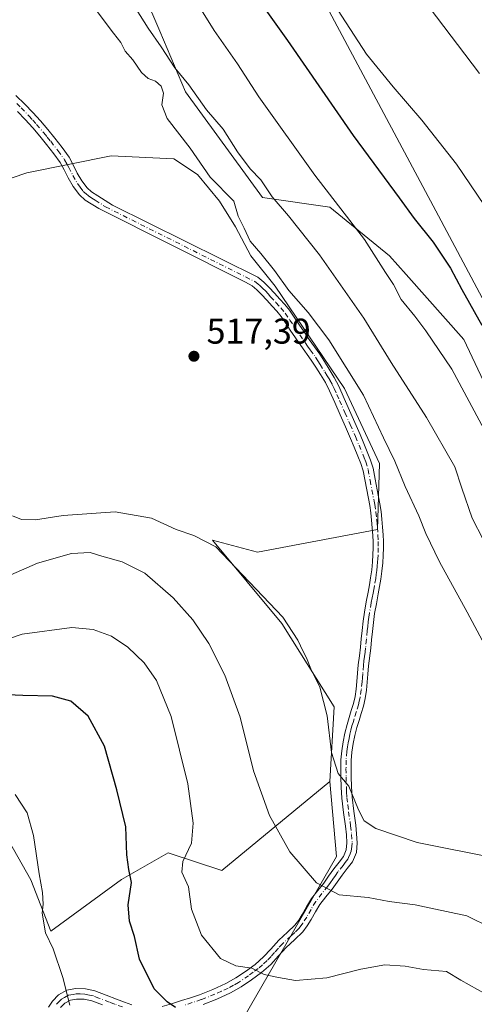
# Model space of a CAD drawing. Units: metres. Extents: x 553029 to 556486, y 4707815 to 4710155.
# Drawn here: x 555244 to 555372, y 4709024 to 4709299 of the extents above; entities that cross this region are included whole.
import ezdxf

# ---------------------------------------------------------------- set-up
doc = ezdxf.new("R2010")
doc.units = ezdxf.units.M
doc.header["$MEASUREMENT"] = 0
doc.linetypes.add('DGN Style 4', pattern=[2.638475, 1.318413, -0.659207, 0.001648, -0.659207])
for name, color, linetype, lineweight in [('Camino Cxs', 7, 'Continuous', 0), ('Camino eje', 30, 'DGN Style 4', 13), ('Cultivos herbáceos CxS', 92, 'Continuous', 0), ('Cultivos leñosos CxS', 92, 'Continuous', 0), ('Curva de nivel maestra', 30, 'Continuous', 30), ('Curva de nivel normal', 30, 'Continuous', 0), ('Matorral CxS', 135, 'Continuous', 0), ('Punto de cota en terreno', 7, 'Continuous', 0), ('Rótulo de punto de cota en terreno', 7, 'Continuous', 0), ('Suelo desnudo CxS', 253, 'Continuous', 0)]:
    doc.layers.add(name, color=color, linetype=linetype, lineweight=lineweight)
doc.styles.add('Style-Arial', font='txt')

# ---------------------------------------------------------------- blocks, each defined once
blk = doc.blocks.new('5PATER')
at = {"layer": 'Suelo desnudo CxS', "linetype": 'Continuous', "lineweight": 0}
h = blk.add_hatch(color=51, dxfattribs=at)
edge = h.paths.add_edge_path()
edge.add_ellipse((0, 0), major_axis=(-0.11, -0.111), ratio=0.999422, start_angle=0, end_angle=360)

msp = doc.modelspace()

# ---------------------------------------------------------------- linework, layer by layer
at = {"layer": 'Camino Cxs', "color": 7, "linetype": 'Continuous', "lineweight": 0}
for points in [[(555243.2801, 4709277.9001, 520.2482), (555245.7601, 4709275.4701, 520.1014), (555247.9801, 4709273.1501, 519.957), (555250.1401, 4709270.7701, 519.8422), (555252.1601, 4709268.3901, 519.4372), (555254.1301, 4709265.9701, 519.663), (555256.1801, 4709263.3501, 519.9094), (555258.1301, 4709260.6601, 519.8164), (555259.3201, 4709258.4601, 519.7049), (555260.4501, 4709256.2101, 519.4736), (555261.7001, 4709254.0401, 518.8998), (555263.1601, 4709252.0301, 518.2193), (555264.4001, 4709250.9801, 518.1446), (555266.1901, 4709249.8301, 518.0511), (555270.2701, 4709247.2301, 517.8448), (555310.9301, 4709227.0301, 516.1713), (555312.6001, 4709225.7101, 516.1916), (555314.0901, 4709224.2101, 516.327), (555315.6001, 4709222.5701, 516.6708), (555317.0901, 4709220.9101, 516.7827), (555318.4701, 4709219.4201, 516.6537), (555319.7601, 4709217.8401, 516.5642), (555321.0901, 4709215.8801, 516.5171), (555322.4101, 4709213.9101, 516.5523), (555323.8701, 4709211.7601, 516.5391), (555325.3301, 4709209.6201, 516.6083), (555326.7901, 4709207.5601, 516.8024), (555328.2501, 4709205.5101, 516.6107), (555329.6001, 4709203.4401, 516.4641), (555330.8901, 4709201.3501, 516.5151), (555332.3301, 4709199.0001, 516.711), (555333.6101, 4709196.5801, 516.835), (555335.1101, 4709193.1601, 516.8861), (555336.6001, 4709189.7501, 517.0967), (555338.0801, 4709186.4001, 517.2339), (555339.5501, 4709183.0601, 517.2939), (555340.6001, 4709180.5901, 517.3798), (555342.5101, 4709175.9001, 517.3779), (555343.1801, 4709173.6201, 517.0712), (555343.7701, 4709170.5801, 516.9932), (555344.3501, 4709167.5401, 517.1419), (555344.7201, 4709165.6101, 517.2758), (555345.0801, 4709163.6801, 517.4398), (555345.4101, 4709161.5301, 517.5766), (555345.6401, 4709159.3601, 517.6186), (555345.8401, 4709157.1601, 517.6609), (555345.9801, 4709154.9601, 517.7304), (555346.0601, 4709153.1501, 517.7742), (555346.0901, 4709151.3301, 517.8077), (555346.0401, 4709149.2601, 517.8482), (555345.9001, 4709147.1901, 517.9029), (555345.6801, 4709144.8601, 517.965), (555345.3601, 4709142.5501, 518.0319), (555344.6001, 4709138.4501, 518.0708), (555344.1001, 4709135.7001, 517.9787), (555343.6101, 4709132.9501, 517.8554), (555343.2601, 4709130.4701, 517.7353), (555342.9901, 4709127.9901, 517.628), (555342.7601, 4709125.6301, 517.6459), (555342.5401, 4709123.2701, 517.6923), (555341.9201, 4709118.3201, 517.8324), (555341.7201, 4709116.0401, 517.8746), (555341.5301, 4709113.7601, 517.8944), (555341.3201, 4709111.5001, 517.8984), (555341.0001, 4709109.2501, 517.8787), (555340.4801, 4709107.1101, 517.8579), (555339.8501, 4709104.9901, 517.8755), (555339.2601, 4709103.0701, 517.8334), (555338.6701, 4709101.1401, 517.8823), (555338.1001, 4709098.8801, 518.0223), (555337.6401, 4709096.5901, 518.08), (555337.2701, 4709094.2401, 517.9229), (555337.0801, 4709091.8701, 517.7388), (555337.0501, 4709089.6201, 517.482), (555337.0801, 4709087.3601, 517.2352), (555337.1501, 4709084.4901, 516.6133), (555337.3101, 4709081.6201, 516.0029), (555337.7801, 4709077.6901, 515.2176), (555338.3301, 4709073.8101, 515.0772), (555338.5901, 4709071.3101, 515.4242), (555338.7601, 4709068.8301, 516.127), (555338.5101, 4709066.1401, 516.3069), (555337.3901, 4709063.5501, 515.8666), (555335.9601, 4709061.6501, 515.547), (555334.5201, 4709059.8301, 515.4928), (555333.1201, 4709057.8401, 515.429), (555331.7101, 4709055.8601, 515.1665), (555330.0101, 4709053.7501, 514.0682), (555328.3301, 4709051.6301, 512.0421), (555327.0701, 4709049.5101, 511.131), (555325.8701, 4709047.3501, 510.84), (555324.7401, 4709045.5801, 510.9828), (555323.5001, 4709043.9201, 510.2277), (555321.1901, 4709041.7201, 509.0928), (555318.8301, 4709039.5901, 508.3052), (555316.7201, 4709037.2101, 506.836), (555314.5701, 4709034.8501, 506.1796), (555311.9801, 4709032.5701, 505.4467), (555309.1901, 4709030.5001, 504.8412), (555306.3001, 4709028.5701, 504.2114), (555303.2901, 4709026.8801, 503.4587), (555299.5101, 4709025.1501, 502.7763), (555295.6301, 4709023.6501, 501.9771)], [(555243.2801, 4709277.9001, 520.2482), (555245.7601, 4709275.4701, 520.1014), (555247.9801, 4709273.1501, 519.957), (555250.1401, 4709270.7701, 519.8422), (555252.1601, 4709268.3901, 519.4372), (555254.1301, 4709265.9701, 519.663), (555256.1801, 4709263.3501, 519.9094), (555258.1301, 4709260.6601, 519.8164), (555259.3201, 4709258.4601, 519.7049), (555260.4501, 4709256.2101, 519.4736), (555261.7001, 4709254.0401, 518.8998), (555263.1601, 4709252.0301, 518.2193), (555264.4001, 4709250.9801, 518.1446), (555266.1901, 4709249.8301, 518.0511), (555270.2701, 4709247.2301, 517.8448), (555310.9301, 4709227.0301, 516.1713), (555312.6001, 4709225.7101, 516.1916), (555314.0901, 4709224.2101, 516.327), (555315.6001, 4709222.5701, 516.6708), (555317.0901, 4709220.9101, 516.7827), (555318.4701, 4709219.4201, 516.6537), (555319.7601, 4709217.8401, 516.5642), (555321.0901, 4709215.8801, 516.5171), (555322.4101, 4709213.9101, 516.5523), (555323.8701, 4709211.7601, 516.5391), (555325.3301, 4709209.6201, 516.6083), (555326.7901, 4709207.5601, 516.8024), (555328.2501, 4709205.5101, 516.6107), (555329.6001, 4709203.4401, 516.4641), (555330.8901, 4709201.3501, 516.5151), (555332.3301, 4709199.0001, 516.711), (555333.6101, 4709196.5801, 516.835), (555335.1101, 4709193.1601, 516.8861), (555336.6001, 4709189.7501, 517.0967), (555338.0801, 4709186.4001, 517.2339), (555339.5501, 4709183.0601, 517.2939), (555340.6001, 4709180.5901, 517.3798), (555342.5101, 4709175.9001, 517.3779), (555343.1801, 4709173.6201, 517.0712), (555343.7701, 4709170.5801, 516.9932), (555344.3501, 4709167.5401, 517.1419), (555344.7201, 4709165.6101, 517.2758), (555345.0801, 4709163.6801, 517.4398), (555345.4101, 4709161.5301, 517.5766), (555345.6401, 4709159.3601, 517.6186), (555345.8401, 4709157.1601, 517.6609), (555345.9801, 4709154.9601, 517.7304), (555346.0601, 4709153.1501, 517.7742), (555346.0901, 4709151.3301, 517.8077), (555346.0401, 4709149.2601, 517.8482), (555345.9001, 4709147.1901, 517.9029), (555345.6801, 4709144.8601, 517.965), (555345.3601, 4709142.5501, 518.0319), (555344.6001, 4709138.4501, 518.0708), (555344.1001, 4709135.7001, 517.9787), (555343.6101, 4709132.9501, 517.8554), (555343.2601, 4709130.4701, 517.7353), (555342.9901, 4709127.9901, 517.628), (555342.7601, 4709125.6301, 517.6459), (555342.5401, 4709123.2701, 517.6923), (555341.9201, 4709118.3201, 517.8324), (555341.7201, 4709116.0401, 517.8746), (555341.5301, 4709113.7601, 517.8944), (555341.3201, 4709111.5001, 517.8984), (555341.0001, 4709109.2501, 517.8787), (555340.4801, 4709107.1101, 517.8579), (555339.8501, 4709104.9901, 517.8755), (555339.2601, 4709103.0701, 517.8334), (555338.6701, 4709101.1401, 517.8823), (555338.1001, 4709098.8801, 518.0223), (555337.6401, 4709096.5901, 518.08), (555337.2701, 4709094.2401, 517.9229), (555337.0801, 4709091.8701, 517.7388), (555337.0501, 4709089.6201, 517.482), (555337.0801, 4709087.3601, 517.2352), (555337.1501, 4709084.4901, 516.6133), (555337.3101, 4709081.6201, 516.0029), (555337.7801, 4709077.6901, 515.2176), (555338.3301, 4709073.8101, 515.0772), (555338.5901, 4709071.3101, 515.4242), (555338.7601, 4709068.8301, 516.127), (555338.5101, 4709066.1401, 516.3069), (555337.3901, 4709063.5501, 515.8666), (555335.9601, 4709061.6501, 515.547), (555334.5201, 4709059.8301, 515.4928), (555333.1201, 4709057.8401, 515.429), (555331.7101, 4709055.8601, 515.1665), (555330.0101, 4709053.7501, 514.0682), (555328.3301, 4709051.6301, 512.0421), (555327.0701, 4709049.5101, 511.131), (555325.8701, 4709047.3501, 510.84), (555324.7401, 4709045.5801, 510.9828), (555323.5001, 4709043.9201, 510.2277), (555321.1901, 4709041.7201, 509.0928), (555318.8301, 4709039.5901, 508.3052), (555316.7201, 4709037.2101, 506.836), (555314.5701, 4709034.8501, 506.1796), (555311.9801, 4709032.5701, 505.4467), (555309.1901, 4709030.5001, 504.8412), (555306.3001, 4709028.5701, 504.2114), (555303.2901, 4709026.8801, 503.4587), (555299.5101, 4709025.1501, 502.7763), (555295.6301, 4709023.6501, 501.9771)], [(555284.1401, 4709023.0901, 500.0974), (555286.7701, 4709023.8201, 500.7081), (555289.5701, 4709024.6901, 501.3313), (555292.1301, 4709025.5201, 501.8983), (555294.6501, 4709026.3601, 502.4546), (555298.3901, 4709027.8101, 503.2539), (555301.9801, 4709029.4601, 503.9648), (555304.7901, 4709031.0301, 504.6068), (555307.5301, 4709032.8601, 505.1768), (555310.1601, 4709034.8201, 505.9161), (555312.5501, 4709036.9101, 506.6097), (555314.5701, 4709039.1401, 507.8977), (555316.7801, 4709041.6201, 508.4904), (555319.2301, 4709043.8301, 508.9319), (555321.3301, 4709045.8401, 509.1626), (555322.3701, 4709047.2201, 509.0662), (555323.3901, 4709048.8201, 509.5918), (555324.5701, 4709050.9501, 510.1456), (555325.9501, 4709053.2701, 510.4793), (555327.7601, 4709055.5501, 510.9027), (555329.4101, 4709057.6001, 512.1586), (555330.7601, 4709059.5101, 512.6754), (555332.2101, 4709061.5501, 512.4581), (555333.6701, 4709063.4001, 512.9388), (555334.8701, 4709065.0101, 513.6878), (555335.6801, 4709066.8701, 513.9196), (555335.8701, 4709068.8701, 513.8771), (555335.7201, 4709071.0601, 513.7721), (555335.4701, 4709073.4601, 513.839), (555334.9201, 4709077.3201, 514.3242), (555334.4301, 4709081.3701, 514.939), (555334.2701, 4709084.3801, 515.4215), (555334.2001, 4709087.3101, 515.9086), (555334.1701, 4709089.6201, 516.1572), (555334.2001, 4709092.0101, 516.4291), (555334.4101, 4709094.5801, 516.6772), (555334.8001, 4709097.1001, 516.9566), (555335.2901, 4709099.5101, 517.1614), (555335.8901, 4709101.9101, 517.2761), (555336.5001, 4709103.9201, 517.4788), (555337.0901, 4709105.8301, 517.6524), (555337.6901, 4709107.8601, 517.7524), (555338.1701, 4709109.8001, 517.8413), (555338.4601, 4709111.8401, 517.9158), (555338.6601, 4709114.0101, 517.9551), (555338.8401, 4709116.2801, 517.9771), (555339.0501, 4709118.6301, 517.9266), (555339.3601, 4709121.1501, 517.798), (555339.6701, 4709123.5801, 517.7195), (555339.8901, 4709125.9001, 517.6854), (555340.1201, 4709128.2801, 517.7585), (555340.3901, 4709130.8301, 518.0466), (555340.7601, 4709133.4001, 518.3552), (555341.2601, 4709136.2101, 518.6586), (555341.7701, 4709138.9701, 518.5873), (555342.1401, 4709141.0201, 518.4682), (555342.5101, 4709143.0101, 518.33), (555342.8201, 4709145.1901, 518.2976), (555343.0201, 4709147.4201, 518.2725), (555343.1601, 4709149.3901, 518.131), (555343.2101, 4709151.3401, 518.0006), (555343.1801, 4709153.0601, 517.8642), (555343.1001, 4709154.8001, 517.666), (555342.9601, 4709156.9401, 517.4067), (555342.7701, 4709159.0801, 517.2866), (555342.5501, 4709161.1601, 517.2158), (555342.2401, 4709163.1901, 517.1676), (555340.9301, 4709170.0301, 517.0845), (555340.3701, 4709172.9301, 517.0923), (555339.7801, 4709174.9501, 517.1547), (555338.9401, 4709177.0301, 517.1395), (555337.9301, 4709179.5001, 517.0827), (555336.9101, 4709181.9001, 517.0785), (555335.4401, 4709185.2401, 517.0867), (555333.9601, 4709188.5901, 516.9803), (555332.4701, 4709192.0101, 516.8536), (555331.0101, 4709195.3201, 516.8525), (555329.8301, 4709197.5701, 516.8309), (555328.4401, 4709199.8301, 516.7376), (555327.1601, 4709201.9001, 516.7709), (555325.8701, 4709203.8801, 516.7834), (555322.9601, 4709207.9701, 516.7893), (555321.4801, 4709210.1401, 516.7135), (555320.0201, 4709212.2901, 516.6457), (555318.7001, 4709214.2601, 516.6585), (555317.4401, 4709216.1101, 516.762), (555316.2901, 4709217.5201, 516.7759), (555314.9501, 4709218.9701, 516.7117), (555313.4601, 4709220.6301, 516.6097), (555312.0101, 4709222.2201, 516.5204), (555310.6801, 4709223.5501, 516.4581), (555309.3201, 4709224.6201, 516.43), (555307.4601, 4709225.6601, 516.4533), (555266.4301, 4709246.2601, 518.0258), (555262.6801, 4709248.6501, 518.1833), (555261.0301, 4709250.0601, 518.259), (555259.2801, 4709252.4601, 518.3748), (555257.9101, 4709254.8401, 518.7186), (555256.7601, 4709257.1301, 519.1007), (555255.6801, 4709259.1101, 519.5353), (555253.8701, 4709261.6101, 519.4719), (555251.8701, 4709264.1701, 519.3071), (555249.9401, 4709266.5501, 519.5676), (555247.9701, 4709268.8701, 519.717), (555245.8701, 4709271.1901, 519.8793), (555243.7101, 4709273.4501, 519.9714)], [(555284.1401, 4709023.0901, 500.0974), (555286.7701, 4709023.8201, 500.7081), (555289.5701, 4709024.6901, 501.3313), (555292.1301, 4709025.5201, 501.8983), (555294.6501, 4709026.3601, 502.4546), (555298.3901, 4709027.8101, 503.2539), (555301.9801, 4709029.4601, 503.9648), (555304.7901, 4709031.0301, 504.6068), (555307.5301, 4709032.8601, 505.1768), (555310.1601, 4709034.8201, 505.9161), (555312.5501, 4709036.9101, 506.6097), (555314.5701, 4709039.1401, 507.8977), (555316.7801, 4709041.6201, 508.4904), (555319.2301, 4709043.8301, 508.9319), (555321.3301, 4709045.8401, 509.1626), (555322.3701, 4709047.2201, 509.0662), (555323.3901, 4709048.8201, 509.5918), (555324.5701, 4709050.9501, 510.1456), (555325.9501, 4709053.2701, 510.4793), (555327.7601, 4709055.5501, 510.9027), (555329.4101, 4709057.6001, 512.1586), (555330.7601, 4709059.5101, 512.6754), (555332.2101, 4709061.5501, 512.4581), (555333.6701, 4709063.4001, 512.9388), (555334.8701, 4709065.0101, 513.6878), (555335.6801, 4709066.8701, 513.9196), (555335.8701, 4709068.8701, 513.8771), (555335.7201, 4709071.0601, 513.7721), (555335.4701, 4709073.4601, 513.839), (555334.9201, 4709077.3201, 514.3242), (555334.4301, 4709081.3701, 514.939), (555334.2701, 4709084.3801, 515.4215), (555334.2001, 4709087.3101, 515.9086), (555334.1701, 4709089.6201, 516.1572), (555334.2001, 4709092.0101, 516.4291), (555334.4101, 4709094.5801, 516.6772), (555334.8001, 4709097.1001, 516.9566), (555335.2901, 4709099.5101, 517.1614), (555335.8901, 4709101.9101, 517.2761), (555336.5001, 4709103.9201, 517.4788), (555337.0901, 4709105.8301, 517.6524), (555337.6901, 4709107.8601, 517.7524), (555338.1701, 4709109.8001, 517.8413), (555338.4601, 4709111.8401, 517.9158), (555338.6601, 4709114.0101, 517.9551), (555338.8401, 4709116.2801, 517.9771), (555339.0501, 4709118.6301, 517.9266), (555339.3601, 4709121.1501, 517.798), (555339.6701, 4709123.5801, 517.7195), (555339.8901, 4709125.9001, 517.6854), (555340.1201, 4709128.2801, 517.7585), (555340.3901, 4709130.8301, 518.0466), (555340.7601, 4709133.4001, 518.3552), (555341.2601, 4709136.2101, 518.6586), (555341.7701, 4709138.9701, 518.5873), (555342.1401, 4709141.0201, 518.4682), (555342.5101, 4709143.0101, 518.33), (555342.8201, 4709145.1901, 518.2976), (555343.0201, 4709147.4201, 518.2725), (555343.1601, 4709149.3901, 518.131), (555343.2101, 4709151.3401, 518.0006), (555343.1801, 4709153.0601, 517.8642), (555343.1001, 4709154.8001, 517.666), (555342.9601, 4709156.9401, 517.4067), (555342.7701, 4709159.0801, 517.2866), (555342.5501, 4709161.1601, 517.2158), (555342.2401, 4709163.1901, 517.1676), (555340.9301, 4709170.0301, 517.0845), (555340.3701, 4709172.9301, 517.0923), (555339.7801, 4709174.9501, 517.1547), (555338.9401, 4709177.0301, 517.1395), (555337.9301, 4709179.5001, 517.0827), (555336.9101, 4709181.9001, 517.0785), (555335.4401, 4709185.2401, 517.0867), (555333.9601, 4709188.5901, 516.9803), (555332.4701, 4709192.0101, 516.8536), (555331.0101, 4709195.3201, 516.8525), (555329.8301, 4709197.5701, 516.8309), (555328.4401, 4709199.8301, 516.7376), (555327.1601, 4709201.9001, 516.7709), (555325.8701, 4709203.8801, 516.7834), (555322.9601, 4709207.9701, 516.7893), (555321.4801, 4709210.1401, 516.7135), (555320.0201, 4709212.2901, 516.6457), (555318.7001, 4709214.2601, 516.6585), (555317.4401, 4709216.1101, 516.762), (555316.2901, 4709217.5201, 516.7759), (555314.9501, 4709218.9701, 516.7117), (555313.4601, 4709220.6301, 516.6097), (555312.0101, 4709222.2201, 516.5204), (555310.6801, 4709223.5501, 516.4581), (555309.3201, 4709224.6201, 516.43), (555307.4601, 4709225.6601, 516.4533), (555266.4301, 4709246.2601, 518.0258), (555262.6801, 4709248.6501, 518.1833), (555261.0301, 4709250.0601, 518.259), (555259.2801, 4709252.4601, 518.3748), (555257.9101, 4709254.8401, 518.7186), (555256.7601, 4709257.1301, 519.1007), (555255.6801, 4709259.1101, 519.5353), (555253.8701, 4709261.6101, 519.4719), (555251.8701, 4709264.1701, 519.3071), (555249.9401, 4709266.5501, 519.5676), (555247.9701, 4709268.8701, 519.717), (555245.8701, 4709271.1901, 519.8793), (555243.7101, 4709273.4501, 519.9714)], [(555252.3801, 4709022.8901, 494.5461), (555253.5001, 4709024.5701, 494.7662), (555255.1601, 4709026.2901, 495.0194), (555257.5201, 4709027.6001, 495.3085), (555259.9801, 4709028.0501, 496.0442), (555262.7401, 4709027.9801, 496.8176), (555265.3501, 4709027.4001, 497.2055), (555268.4801, 4709026.2101, 497.615), (555271.4101, 4709025.1001, 497.9988), (555273.6301, 4709024.2701, 498.2851), (555275.6901, 4709023.5101, 498.5595)], [(555252.3801, 4709022.8901, 494.5461), (555253.5001, 4709024.5701, 494.7662), (555255.1601, 4709026.2901, 495.0194), (555257.5201, 4709027.6001, 495.3085), (555259.9801, 4709028.0501, 496.0442), (555262.7401, 4709027.9801, 496.8176), (555265.3501, 4709027.4001, 497.2055), (555268.4801, 4709026.2101, 497.615), (555271.4101, 4709025.1001, 497.9988), (555273.6301, 4709024.2701, 498.2851), (555275.6901, 4709023.5101, 498.5595)], [(555267.4601, 4709023.5201, 497.0461), (555264.5201, 4709024.6301, 496.6967), (555262.3801, 4709025.1001, 496.3787), (555260.2001, 4709025.1501, 495.8645), (555258.5101, 4709024.8501, 495.4456), (555256.9401, 4709023.9701, 495.118), (555255.7501, 4709022.7601, 494.9375)], [(555267.4601, 4709023.5201, 497.0461), (555264.5201, 4709024.6301, 496.6967), (555262.3801, 4709025.1001, 496.3787), (555260.2001, 4709025.1501, 495.8645), (555258.5101, 4709024.8501, 495.4456), (555256.9401, 4709023.9701, 495.118), (555255.7501, 4709022.7601, 494.9375)]]:
    msp.add_polyline3d(points, dxfattribs=at)
at = {"layer": 'Camino eje', "color": 30, "linetype": 'DGN Style 4', "lineweight": 13}
for points in [[(555243.4951, 4709275.6751, 520.0803), (555244.7351, 4709274.4601, 520.024), (555246.9251, 4709272.1701, 519.847), (555247.9751, 4709271.0101, 519.8113), (555249.0551, 4709269.8201, 519.7446), (555251.0501, 4709267.4701, 519.3747), (555252.0351, 4709266.2601, 519.2762), (555253.0001, 4709265.0701, 519.3024), (555255.0251, 4709262.4801, 519.58), (555256.9051, 4709259.8851, 519.4966), (555257.5001, 4709258.7851, 519.2104), (555258.0401, 4709257.7951, 519.1589), (555259.1801, 4709255.5251, 519.0338), (555260.4901, 4709253.2501, 518.565), (555261.2201, 4709252.2451, 518.3006), (555262.0951, 4709251.0451, 518.2467), (555262.9201, 4709250.3401, 518.2023), (555263.5401, 4709249.8151, 518.1664), (555264.5201, 4709249.1901, 518.1155), (555265.4151, 4709248.6151, 518.0715), (555268.3501, 4709246.7451, 517.9445), (555310.1251, 4709225.8251, 516.3092), (555310.9601, 4709225.1651, 516.3195), (555311.6401, 4709224.6301, 516.3348), (555312.3851, 4709223.8801, 516.3742), (555313.0501, 4709223.2151, 516.4502), (555313.8051, 4709222.3951, 516.581), (555314.5301, 4709221.6001, 516.6407), (555316.0201, 4709219.9401, 516.7406), (555317.3801, 4709218.4701, 516.804), (555318.6001, 4709216.9751, 516.6957), (555319.8951, 4709215.0701, 516.6067), (555321.2151, 4709213.1001, 516.6167), (555322.6751, 4709210.9501, 516.6797), (555324.1451, 4709208.7951, 516.7199), (555324.8851, 4709207.7551, 516.7882), (555325.6151, 4709206.7251, 516.8044), (555327.0601, 4709204.6951, 516.7881), (555327.7351, 4709203.6601, 516.7418), (555328.3801, 4709202.6701, 516.6712), (555329.6651, 4709200.5901, 516.6513), (555330.3601, 4709199.4601, 516.6998), (555331.0801, 4709198.2851, 516.7949), (555331.7201, 4709197.0751, 516.8841), (555332.3101, 4709195.9501, 516.887), (555333.0601, 4709194.2401, 516.8648), (555333.7901, 4709192.5851, 516.8798), (555335.2801, 4709189.1701, 517.047), (555336.7601, 4709185.8201, 517.1818), (555338.2301, 4709182.4801, 517.1811), (555339.2651, 4709180.0451, 517.2327), (555340.2751, 4709177.5701, 517.291), (555340.6951, 4709176.5301, 517.2838), (555341.1451, 4709175.4251, 517.2527), (555341.7751, 4709173.2751, 517.1244), (555342.3501, 4709170.3051, 517.0781), (555343.4801, 4709164.4001, 517.2399), (555343.6601, 4709163.4351, 517.2966), (555343.9801, 4709161.3451, 517.3948), (555344.2051, 4709159.2201, 517.4515), (555344.3001, 4709158.1501, 517.4762), (555344.4001, 4709157.0501, 517.5288), (555344.5401, 4709154.8801, 517.6946), (555344.6201, 4709153.1051, 517.8172), (555344.6501, 4709151.3351, 517.9043), (555344.6001, 4709149.3251, 517.9911), (555344.5301, 4709148.2901, 518.0424), (555344.4601, 4709147.3051, 518.0868), (555344.3601, 4709146.1901, 518.1083), (555344.2501, 4709145.0251, 518.1301), (555344.0901, 4709143.8701, 518.1561), (555343.9351, 4709142.7801, 518.1792), (555343.5601, 4709140.7601, 518.1385), (555343.3751, 4709139.7351, 518.0919), (555343.1851, 4709138.7101, 518.0318), (555342.9351, 4709137.3351, 517.9356), (555342.6801, 4709135.9551, 517.8663), (555342.1851, 4709133.1751, 517.8469), (555342.0101, 4709131.9351, 517.8137), (555341.8251, 4709130.6501, 517.7798), (555341.6901, 4709129.3751, 517.7204), (555341.5551, 4709128.1351, 517.6488), (555341.3251, 4709125.7651, 517.6495), (555341.1051, 4709123.4251, 517.7025), (555340.9501, 4709122.1851, 517.7335), (555340.7951, 4709120.9701, 517.7791), (555340.6401, 4709119.7351, 517.8283), (555340.4851, 4709118.4751, 517.8811), (555340.2801, 4709116.1601, 517.9247), (555340.1901, 4709115.0251, 517.9248), (555340.0951, 4709113.8851, 517.9236), (555339.8901, 4709111.6701, 517.9046), (555339.5851, 4709109.5251, 517.8561), (555339.3251, 4709108.4551, 517.8239), (555339.0851, 4709107.4851, 517.7903), (555338.4701, 4709105.4101, 517.7445), (555337.8801, 4709103.4951, 517.6448), (555337.5851, 4709102.5301, 517.5744), (555337.2801, 4709101.5251, 517.6088), (555336.9951, 4709100.3951, 517.6334), (555336.6951, 4709099.1951, 517.6298), (555336.4651, 4709098.0501, 517.6185), (555336.2201, 4709096.8451, 517.5321), (555336.0351, 4709095.6701, 517.4207), (555335.8401, 4709094.4101, 517.2974), (555335.6401, 4709091.9401, 517.084), (555335.6101, 4709089.6201, 516.8196), (555335.6401, 4709087.3351, 516.5713), (555335.7101, 4709084.4351, 516.016), (555335.7901, 4709083.0001, 515.7559), (555335.8701, 4709081.4951, 515.4672), (555336.1151, 4709079.4701, 515.1063), (555336.3501, 4709077.5051, 514.7353), (555336.9001, 4709073.6351, 514.2524), (555337.1551, 4709071.1851, 514.2617), (555337.3151, 4709068.8501, 514.5589), (555337.2201, 4709067.8501, 514.6127), (555337.0951, 4709066.5051, 514.8446), (555336.5351, 4709065.2101, 514.8057), (555336.1301, 4709064.2801, 514.7205), (555335.4151, 4709063.3301, 514.3437), (555334.8151, 4709062.5251, 513.9639), (555333.3651, 4709060.6901, 513.8719), (555332.6401, 4709059.6701, 513.8363), (555331.9401, 4709058.6751, 513.882), (555331.2651, 4709057.7201, 513.7874), (555330.5601, 4709056.7301, 513.5539), (555328.8851, 4709054.6501, 512.381), (555327.1401, 4709052.4501, 510.825), (555325.8201, 4709050.2301, 510.5926), (555324.6301, 4709048.0851, 510.1259), (555323.5551, 4709046.4001, 509.7946), (555323.0351, 4709045.7101, 509.4965), (555322.4151, 4709044.8801, 509.0534), (555321.2601, 4709043.7801, 509.0041), (555320.2101, 4709042.7751, 508.8086), (555317.8051, 4709040.6051, 507.9813), (555316.7001, 4709039.3651, 507.6382), (555315.6451, 4709038.1751, 507.2189), (555314.6351, 4709037.0601, 506.7247), (555313.5601, 4709035.8801, 506.3884), (555312.2651, 4709034.7401, 506.0325), (555311.0701, 4709033.6951, 505.6749), (555309.6751, 4709032.6601, 505.2882), (555308.3601, 4709031.6801, 504.9896), (555305.5451, 4709029.8001, 504.3913), (555304.1401, 4709029.0151, 504.0631), (555302.6351, 4709028.1701, 503.6635), (555300.7451, 4709027.3051, 503.3002), (555298.9501, 4709026.4801, 502.9999), (555295.1401, 4709025.0051, 502.214), (555292.5801, 4709024.1501, 501.6412), (555290.0051, 4709023.3151, 501.0782)], [(555273.1251, 4709022.9201, 497.9762), (555270.9001, 4709023.7501, 497.6987), (555269.4351, 4709024.3101, 497.5166), (555266.5001, 4709025.4201, 497.1443), (555264.9351, 4709026.0151, 496.949), (555263.8651, 4709026.2501, 496.7898), (555262.5601, 4709026.5401, 496.5936), (555261.1801, 4709026.5751, 496.2391), (555260.0901, 4709026.6001, 495.9536), (555259.2451, 4709026.4501, 495.7207), (555258.0151, 4709026.2251, 495.3893), (555256.8351, 4709025.5701, 495.1646), (555256.0501, 4709025.1301, 495.065), (555255.2201, 4709024.2701, 494.9402), (555254.6251, 4709023.6651, 494.8482)]]:
    msp.add_polyline3d(points, dxfattribs=at)
at = {"layer": 'Cultivos herbáceos CxS', "color": 92, "linetype": 'Continuous', "lineweight": 0}
for points in [[(555331.1335, 4709086.0409, 514.3641), (555332.2949, 4709106.8815, 516.0885), (555317.705, 4709130.2265, 514.8476), (555298.2365, 4709153.4603, 515.7321), (555310.8083, 4709150.1041, 516.6316), (555344.4547, 4709156.4893, 517.2059), (555344.9413, 4709174.9707, 516.7471), (555335.2149, 4709195.8841, 516.6426), (555315.7613, 4709224.5793, 515.8021), (555308.9575, 4709233.0065, 515.7576), (555304.675, 4709241.1735, 515.1133), (555300.1931, 4709248.3447, 515.3089), (555294.0583, 4709255.7945, 515.442), (555287.4849, 4709260.1769, 515.871), (555269.9559, 4709261.0535, 517.2225), (555246.2915, 4709256.2333, 518.8389), (555234.4596, 4709252.2893, 517.6105), (555219.5597, 4709248.7837, 515.6617), (555212.2123, 4709245.5183, 514.9085)], [(555234.4596, 4709252.2893, 517.6105), (555246.2915, 4709256.2333, 518.8389), (555269.9559, 4709261.0535, 517.2225), (555287.4849, 4709260.1769, 515.871), (555294.0583, 4709255.7945, 515.442), (555300.1931, 4709248.3447, 515.3089), (555304.675, 4709241.1735, 515.1133), (555308.9575, 4709233.0065, 515.7576), (555315.7613, 4709224.5793, 515.8021), (555335.2149, 4709195.8841, 516.6426), (555344.9413, 4709174.9707, 516.7471), (555344.4547, 4709156.4893, 517.2059), (555310.8083, 4709150.1041, 516.6316), (555298.2365, 4709153.4603, 515.7321), (555317.705, 4709130.2265, 514.8476), (555332.2949, 4709106.8815, 516.0885), (555331.1335, 4709086.0409, 514.3641), (555300.8325, 4709061.1079, 507.5121), (555285.8635, 4709066.0469, 502.9665), (555272.8331, 4709058.5813, 499.46), (555253.0185, 4709044.1425, 495.1629), (555247.407, 4709058.5327, 494.6656), (555236.1039, 4709078.4163, 494.1731)], [(555236.1039, 4709078.4163, 494.1731), (555247.407, 4709058.5327, 494.6656), (555253.0185, 4709044.1425, 495.1629), (555272.8331, 4709058.5813, 499.46), (555285.8635, 4709066.0469, 502.9665), (555300.8325, 4709061.1079, 507.5121), (555331.1335, 4709086.0409, 514.3641)]]:
    msp.add_polyline3d(points, dxfattribs=at)
at = {"layer": 'Cultivos leñosos CxS', "color": 92, "linetype": 'Continuous', "lineweight": 0}
for points in [[(555441.8479, 4709308.2719, 475.3653), (555453.0901, 4709296.2261, 475.125), (555458.7113, 4709286.5895, 474.9484), (555460.8465, 4709274.6307, 475.7266), (555456.6877, 4709272.3203, 477.6505), (555453.582, 4709269.991, 479.8319), (555460.2585, 4709249.6579, 479.6852), (555464.7952, 4709220.7878, 480.4762), (555490.3658, 4709158.9235, 483.7314), (555459.1159, 4709140.2113, 489.2024), (555473.1985, 4709122.0201, 489.5951), (555476.7853, 4709102.8887, 490.8324), (555460.0459, 4709107.6719, 493.654), (555444.5017, 4709120.8247, 495.3051), (555413.414, 4709166.2621, 495.5794), (555389.5007, 4709210.5039, 496.1721), (555377.544, 4709214.0917, 498.9763), (555360.7491, 4709245.5833, 498.1231), (555324.3925, 4709313.7549, 495.1098)], [(555324.3925, 4709313.7549, 495.1098), (555360.7491, 4709245.5833, 498.1231), (555377.544, 4709214.0917, 498.9763), (555389.5007, 4709210.5039, 496.1721), (555413.414, 4709166.2621, 495.5794), (555444.5017, 4709120.8247, 495.3051), (555460.0459, 4709107.6719, 493.654), (555476.7853, 4709102.8887, 490.8324), (555473.1985, 4709122.0201, 489.5951), (555459.1159, 4709140.2113, 489.2024), (555490.3658, 4709158.9235, 483.7314), (555464.7952, 4709220.7878, 480.4762), (555460.2585, 4709249.6579, 479.6852), (555453.582, 4709269.991, 479.8319), (555456.6877, 4709272.3203, 477.6505), (555460.8465, 4709274.6307, 475.7266)]]:
    msp.add_polyline3d(points, dxfattribs=at)
at = {"layer": 'Curva de nivel maestra', "color": 30, "linetype": 'Continuous', "lineweight": 30, "elevation": 500, "flags": 128}
for points in [[(555312.26, 4709303.0401), (555319.22, 4709293.3201), (555337.61, 4709266.7201), (555350.5, 4709249.2901), (555354.67, 4709243.5101), (555360.03, 4709236.8501), (555364.87, 4709229.6301), (555368.04, 4709223.6201), (555373.59, 4709213.6201)], [(555287.94, 4709022.7501), (555285.54, 4709024.3501), (555281.94, 4709028.0001), (555277.84, 4709036.2801), (555276.4, 4709042.6601), (555275.05, 4709046.9601), (555274.7, 4709051.4501), (555275.6, 4709057.7301), (555274.9, 4709061.3701), (555274.32, 4709065.4501), (555274.03, 4709073.3301), (555271.53, 4709083.6301), (555268.04, 4709095.8401), (555263.44, 4709104.2801), (555258.68, 4709108.5001), (555253.52, 4709109.8601), (555245.19, 4709110.0101), (555238.83, 4709110.3201)]]:
    msp.add_lwpolyline(points, dxfattribs=at)
at = {"layer": 'Curva de nivel normal', "color": 30, "linetype": 'Continuous', "lineweight": 0, "flags": 128}
for points, elevation in [([(555373.99, 4709153.6601), (555370.91, 4709159.6401), (555367.99, 4709168.0201), (555366.03, 4709173.9801), (555358.15, 4709187.8201), (555348.29, 4709203.1901), (555340.62, 4709215.6101), (555328.19, 4709233.3601), (555319.5, 4709244.2701), (555314.94, 4709249.5101), (555311.76, 4709254.3301), (555308.78, 4709257.4201), (555305.25, 4709262.1601), (555301.22, 4709268.4501), (555296.57, 4709273.8701), (555291.65, 4709280.8601), (555287.76, 4709285.6201), (555283.95, 4709291.5001), (555280.25, 4709296.7301), (555274.06, 4709306.6801)], 510), ([(555331.04, 4709305.4701), (555341.3, 4709289.4201), (555348.82, 4709280.3601), (555356.84, 4709270.9801), (555366.48, 4709258.7201), (555376.3, 4709244.2501)], 495), ([(555378.64, 4709116.2801), (555369.47, 4709133.3801), (555361.78, 4709147.4801), (555357.95, 4709155.3601), (555356.01, 4709160.2801), (555352.14, 4709168.5001), (555349.29, 4709175.6001), (555346.1, 4709182.1201), (555340.53, 4709194.1101), (555330.81, 4709209.5501), (555325.04, 4709217.2001), (555319.58, 4709223.3301), (555315.64, 4709228.9101), (555311.8, 4709233.7101), (555308.81, 4709237.1301), (555307.14, 4709240.7401), (555305.46, 4709244.1201), (555304.25, 4709248.3601), (555297.62, 4709255.0601), (555292.04, 4709263.1401), (555285.58, 4709271.4601), (555284.13, 4709275.2401), (555284.54, 4709278.5401), (555283.9, 4709280.4901), (555282.36, 4709281.9301), (555280.26, 4709282.6801), (555278.36, 4709284.2901), (555276, 4709287.8901), (555273.83, 4709290.2601), (555272.61, 4709292.7101), (555270.55, 4709295.3201), (555265.68, 4709301.7701)], 515), ([(555294.7, 4709302.4801), (555298.75, 4709296.0301), (555305.29, 4709286.7801), (555311.26, 4709277.5401), (555326.86, 4709255.6301), (555340.83, 4709237.6201), (555346.62, 4709228.4101), (555348.89, 4709225.0201), (555351.05, 4709220.8401), (555354.83, 4709216.2001), (555357.91, 4709212.0201), (555365.25, 4709201.3101), (555377.03, 4709179.2201)], 505), ([(555358.83, 4709302.6201), (555372.93, 4709284.0401)], 490), ([(555242.29, 4709160.3501), (555244.83, 4709159.3001), (555248.75, 4709159.1601), (555256.5, 4709160.4001), (555271.03, 4709161.4401), (555281.24, 4709159.6901), (555288.09, 4709156.4701), (555293.08, 4709154.7801), (555299.19, 4709151.6501), (555317.94, 4709131.9501), (555322.16, 4709125.5401), (555323.6, 4709122.3801), (555324.58, 4709120.6301), (555325.76, 4709117.5401), (555328.27, 4709112.4001), (555330.34, 4709104.3201), (555331.57, 4709094.1001), (555333.43, 4709088.2301), (555336.43, 4709084.6801), (555339.11, 4709078.1101), (555340.7, 4709074.9601), (555344, 4709072.8301), (555355.54, 4709068.9501), (555377.5, 4709064.5501)], 515), ([(555240.36, 4709143.1501), (555249.3, 4709147.0801), (555258.79, 4709149.7801), (555264.08, 4709150.0201), (555267.35, 4709149.0101), (555273, 4709147.4601), (555279.35, 4709144.2401), (555287.23, 4709137.4101), (555292.8, 4709131.2401), (555297.24, 4709124.5801), (555301.75, 4709115.7801), (555306.04, 4709104.0201), (555309.7, 4709088.9801), (555314.25, 4709076.4401), (555319.87, 4709066.3401), (555327.37, 4709057.6801), (555333.68, 4709054.3001), (555341.81, 4709053.5001), (555347.64, 4709052.4301), (555354.95, 4709051.4501), (555369.44, 4709048.4301), (555376.2, 4709045.0601)], 510), ([(555374.74, 4709026.5301), (555367.78, 4709030.4501), (555363.7, 4709032.8201), (555357.29, 4709033.3801), (555352.18, 4709034.3801), (555346.5, 4709034.6801), (555339.77, 4709033.5401), (555330.26, 4709031.0701), (555321.5, 4709030.3401), (555316.72, 4709031.1601), (555312.76, 4709032.0501), (555309.28, 4709033.7401), (555304.77, 4709034.3901), (555300.46, 4709036.4701), (555295.18, 4709043.0001), (555292.4, 4709050.3001), (555291.52, 4709056.5601), (555289.71, 4709060.6501), (555290.01, 4709063.6501), (555292.4, 4709068.7401), (555292.9, 4709074.3501), (555291.32, 4709085.3801), (555286.68, 4709104.2101), (555282.64, 4709114.2901), (555279.14, 4709119.1501), (555274.62, 4709123.6001), (555270.01, 4709126.6101), (555264.85, 4709128.5301), (555258.95, 4709129.0401), (555244.98, 4709127.2501), (555227.46, 4709121.2701)], 505), ([(555258.4, 4709023.4401), (555256.4, 4709031.2001), (555253.68, 4709039.1501), (555251.51, 4709043.6401), (555250.63, 4709049.1801), (555250.92, 4709051.6801), (555250.73, 4709054.9701), (555249.74, 4709060.1501), (555248.15, 4709070.9001), (555246.4, 4709077.2401), (555243.04, 4709082.4001)], 495)]:
    msp.add_lwpolyline(points, dxfattribs=dict(at, elevation=elevation))
at = {"layer": 'Matorral CxS', "color": 135, "linetype": 'Continuous', "lineweight": 0}
for points in [[(555510.8787, 4708992.7918, 491.3305), (555517.5817, 4709030.0219, 491.885), (555512.9802, 4709048.4313, 492.7487), (555511.2488, 4709048.1303, 493.0511), (555495.3372, 4709045.3637, 496.4166), (555481.3694, 4709044.2081, 500.2189), (555449.5304, 4709038.2411, 510.3), (555422.3084, 4709074.5865, 510.1165), (555420.7756, 4709119.084, 501.8785), (555394.6918, 4709154.3763, 503.1502), (555368.6084, 4709209.6151, 502.2925), (555352.4767, 4709227.83, 503.7011), (555347.8234, 4709233.0841, 504.0669), (555331.0759, 4709246.6537, 505.4809), (555312.243, 4709249.3447, 510.774), (555290.72, 4709278.9397, 510.5527), (555283.5126, 4709295.8635, 508.9307), (555275.2472, 4709315.2716, 507.6309), (555259.7811, 4709343.5115, 506.585), (555239.5984, 4709338.815, 514.9473), (555225.9073, 4709373.0019, 512.4872), (555197.7071, 4709421.7821, 512.3254), (555176.3667, 4709462.9409, 512.7319)], [(555239.5984, 4709338.815, 514.9473), (555259.7811, 4709343.5115, 506.585), (555275.2472, 4709315.2716, 507.6309), (555283.5126, 4709295.8635, 508.9307), (555290.72, 4709278.9397, 510.5527), (555312.243, 4709249.3447, 510.774), (555331.0759, 4709246.6537, 505.4809), (555347.8234, 4709233.0841, 504.0669), (555352.4767, 4709227.83, 503.7011), (555368.6084, 4709209.6151, 502.2925), (555394.6918, 4709154.3763, 503.1502), (555420.7756, 4709119.084, 501.8785), (555422.3084, 4709074.5865, 510.1165), (555449.5304, 4709038.2411, 510.3), (555481.3694, 4709044.2081, 500.2189), (555495.3372, 4709045.3637, 496.4166), (555511.2488, 4709048.1303, 493.0511), (555512.9802, 4709048.4313, 492.7487), (555517.5817, 4709030.0219, 491.885), (555510.8787, 4708992.7918, 491.3305)], [(555478.4566, 4708880.4441, 491.792), (555498.4027, 4708957.1503, 492.108), (555510.8787, 4708992.7918, 491.3305), (555517.5817, 4709030.0219, 491.885), (555512.9802, 4709048.4313, 492.7487), (555511.2488, 4709048.1303, 493.0511), (555495.3372, 4709045.3637, 496.4166), (555481.3694, 4709044.2081, 500.2189), (555449.5304, 4709038.2411, 510.3), (555422.3084, 4709074.5865, 510.1165), (555420.7756, 4709119.084, 501.8785), (555394.6918, 4709154.3763, 503.1502), (555368.6084, 4709209.6151, 502.2925), (555352.4767, 4709227.83, 503.7011), (555347.8234, 4709233.0841, 504.0669), (555331.0759, 4709246.6537, 505.4809), (555312.243, 4709249.3447, 510.774), (555290.72, 4709278.9397, 510.5527), (555283.5126, 4709295.8635, 508.9307), (555275.2472, 4709315.2716, 507.6309), (555259.7811, 4709343.5115, 506.585), (555239.5984, 4709338.815, 514.9473)], [(555478.4566, 4708880.4441, 491.792), (555498.4027, 4708957.1503, 492.108), (555510.8787, 4708992.7918, 491.3305), (555517.5817, 4709030.0219, 491.885), (555512.9802, 4709048.4313, 492.7487), (555511.2488, 4709048.1303, 493.0511), (555495.3372, 4709045.3637, 496.4166), (555481.3694, 4709044.2081, 500.2189), (555449.5304, 4709038.2411, 510.3), (555422.3084, 4709074.5865, 510.1165), (555420.7756, 4709119.084, 501.8785), (555394.6918, 4709154.3763, 503.1502), (555368.6084, 4709209.6151, 502.2925), (555352.4767, 4709227.83, 503.7011), (555347.8234, 4709233.0841, 504.0669), (555331.0759, 4709246.6537, 505.4809), (555312.243, 4709249.3447, 510.774), (555290.72, 4709278.9397, 510.5527), (555283.5126, 4709295.8635, 508.9307), (555275.2472, 4709315.2716, 507.6309), (555259.7811, 4709343.5115, 506.585), (555239.5984, 4709338.815, 514.9473)], [(555324.3925, 4709313.7549, 495.1098), (555360.7491, 4709245.5833, 498.1231), (555377.544, 4709214.0917, 498.9763)], [(555324.3925, 4709313.7549, 495.1098), (555360.7491, 4709245.5833, 498.1231), (555377.544, 4709214.0917, 498.9763), (555389.5007, 4709210.5039, 496.1721), (555413.414, 4709166.2621, 495.5794), (555444.5017, 4709120.8247, 495.3051), (555460.0459, 4709107.6719, 493.654), (555476.7853, 4709102.8887, 490.8324), (555473.1985, 4709122.0201, 489.5951), (555459.1159, 4709140.2113, 489.2024), (555490.3658, 4709158.9235, 483.7314), (555464.7952, 4709220.7878, 480.4762), (555460.2585, 4709249.6579, 479.6852), (555453.582, 4709269.991, 479.8319), (555456.6877, 4709272.3203, 477.6505), (555460.8465, 4709274.6307, 475.7266)], [(555331.1335, 4709086.0409, 514.3641), (555332.2949, 4709106.8815, 516.0885), (555317.705, 4709130.2265, 514.8476), (555298.2365, 4709153.4603, 515.7321), (555310.8083, 4709150.1041, 516.6316), (555344.4547, 4709156.4893, 517.2059), (555344.9413, 4709174.9707, 516.7471), (555335.2149, 4709195.8841, 516.6426), (555315.7613, 4709224.5793, 515.8021), (555308.9575, 4709233.0065, 515.7576), (555304.675, 4709241.1735, 515.1133), (555300.1931, 4709248.3447, 515.3089), (555294.0583, 4709255.7945, 515.442), (555287.4849, 4709260.1769, 515.871), (555269.9559, 4709261.0535, 517.2225), (555246.2915, 4709256.2333, 518.8389), (555234.4596, 4709252.2893, 517.6105), (555219.5597, 4709248.7837, 515.6617), (555212.2123, 4709245.5183, 514.9085)], [(555303.5825, 4709014.0165, 500.9596), (555332.9295, 4709064.9979, 511.7415), (555331.1335, 4709086.0409, 514.3641), (555332.2949, 4709106.8815, 516.0885), (555317.705, 4709130.2265, 514.8476), (555298.2365, 4709153.4603, 515.7321), (555310.8083, 4709150.1041, 516.6316), (555344.4547, 4709156.4893, 517.2059), (555344.9413, 4709174.9707, 516.7471), (555335.2149, 4709195.8841, 516.6426), (555315.7613, 4709224.5793, 515.8021), (555308.9575, 4709233.0065, 515.7576), (555304.675, 4709241.1735, 515.1133), (555300.1931, 4709248.3447, 515.3089), (555294.0583, 4709255.7945, 515.442), (555287.4849, 4709260.1769, 515.871), (555269.9559, 4709261.0535, 517.2225), (555246.2915, 4709256.2333, 518.8389), (555234.4596, 4709252.2893, 517.6105)], [(555236.1039, 4709078.4163, 494.1731), (555247.407, 4709058.5327, 494.6656), (555253.0185, 4709044.1425, 495.1629), (555272.8331, 4709058.5813, 499.46), (555285.8635, 4709066.0469, 502.9665), (555300.8325, 4709061.1079, 507.5121), (555331.1335, 4709086.0409, 514.3641), (555332.9295, 4709064.9979, 511.7415), (555303.5825, 4709014.0165, 500.9596)], [(555236.1039, 4709078.4163, 494.1731), (555247.407, 4709058.5327, 494.6656), (555253.0185, 4709044.1425, 495.1629), (555272.8331, 4709058.5813, 499.46), (555285.8635, 4709066.0469, 502.9665), (555300.8325, 4709061.1079, 507.5121), (555331.1335, 4709086.0409, 514.3641)], [(555331.1335, 4709086.0409, 514.3641), (555332.9295, 4709064.9979, 511.7415), (555303.5825, 4709014.0165, 500.9596)], [(555331.1335, 4709086.0409, 514.3641), (555332.9295, 4709064.9979, 511.7415), (555303.5825, 4709014.0165, 500.9596)]]:
    msp.add_polyline3d(points, dxfattribs=at)

# ---------------------------------------------------------------- block references
at = {"layer": 'Punto de cota en terreno', "color": 7, "linetype": 'Continuous', "lineweight": 0, "xscale": 10, "yscale": 10, "zscale": 10}
msp.add_blockref('5PATER', (555293.07, 4709204.95, 517.39), dxfattribs=at)

# ---------------------------------------------------------------- texts
at = {"layer": 'Rótulo de punto de cota en terreno', "color": 7, "linetype": 'Continuous', "lineweight": 0, "style": 'Style-Arial'}
msp.add_text('517,39', height=7, dxfattribs=at).set_placement((555296.5978, 4709208.4778))

doc.saveas('drawing.dxf')
